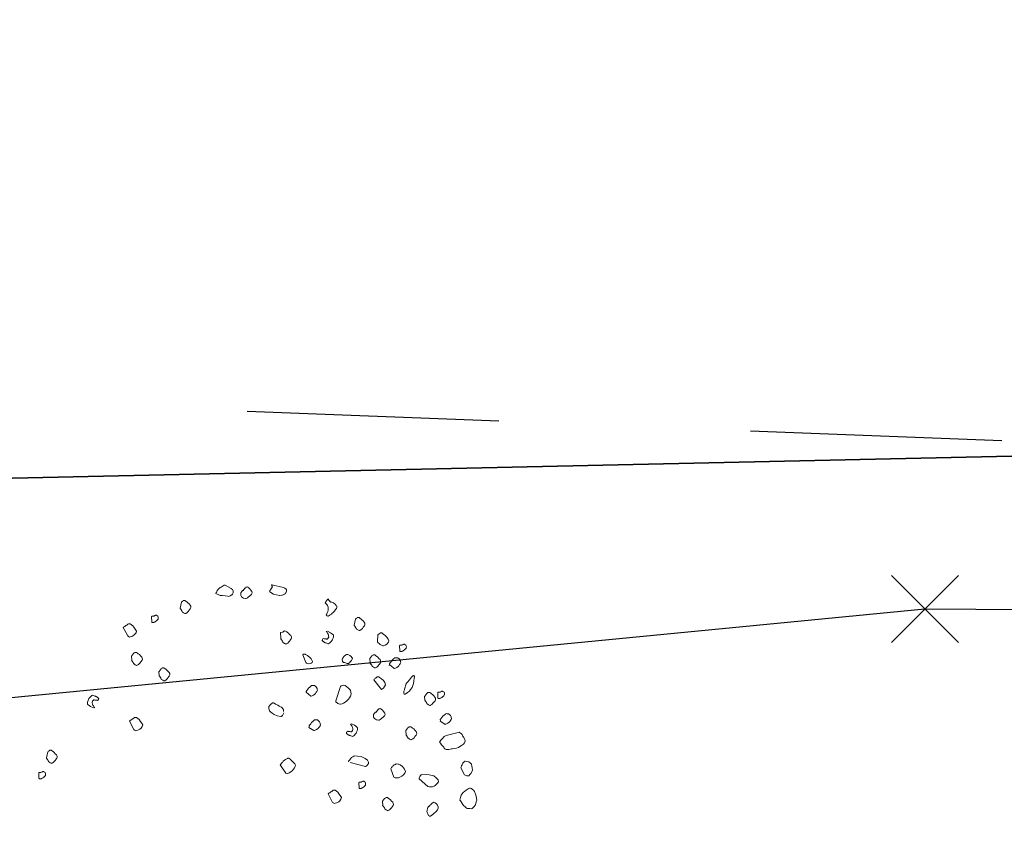
# Model space of a CAD drawing. Units: metres. Extents: x 4412045 to 4413861, y 5394585 to 5396438.
# Drawn here: x 4412331 to 4412334, y 5395167 to 5395169 of the extents above; entities that cross this region are included whole.
import ezdxf

# ---------------------------------------------------------------- set-up
doc = ezdxf.new("R2010")
doc.units = ezdxf.units.M
doc.header["$PDMODE"] = 3
doc.header["$PDSIZE"] = 0.1
doc.linetypes.add('Bestand Straße$0$13-112_LP_G_1_bearb$0$Buschgrenze', pattern=[3, 1.5, -1.5])
for name, color, linetype in [('0_Xref-Bestand Straße', 7, 'Continuous'), ('Bestand Straße$0$000 X-Ref Alt Bestand', 7, 'Continuous'), ('Bestand Straße$0$000 X-Ref DFK', 7, 'Continuous'), ('Bestand Straße$0$13-112-09_DFK_klein$0$Flurstuecke', 44, 'Continuous'), ('Bestand Straße$0$13-112_LP_G_1_bearb$0$LIN-BÖSCHUNG', 249, 'Continuous'), ('Bestand Straße$0$13-112_LP_G_1_bearb$0$LIN-VEG-GRUPPE', 104, 'Bestand Straße$0$13-112_LP_G_1_bearb$0$Buschgrenze'), ('Bestand Straße$0$13-112_LP_G_1_bearb$0$SYB-BEWUCHS', 104, 'Continuous'), ('Bestand Straße$0$13-112_LP_G_1_bearb$0$SYB-Punkt-Attribute', 249, 'Continuous')]:
    doc.layers.add(name, color=color, linetype=linetype)

# ---------------------------------------------------------------- blocks, each defined once
blk = doc.blocks.new('Bestand Straße$0$13-112_LP_G_1_bearb')
at = {"layer": 'Bestand Straße$0$13-112_LP_G_1_bearb$0$LIN-BÖSCHUNG', "ltscale": 0.5, "flags": 128}
blk.add_lwpolyline([(4412412.19, 5395167.95), (4412402.77, 5395168.53), (4412395.03, 5395168.79), (4412385.83, 5395168.56), (4412376.34, 5395168.03), (4412364.93, 5395167.3), (4412352.5, 5395167.89), (4412341.14, 5395167.62), (4412333.85, 5395167.69), (4412328.28, 5395167.15), (4412319.52, 5395167.94), (4412312.38, 5395168.46)], dxfattribs=at)
at = {"layer": 'Bestand Straße$0$13-112_LP_G_1_bearb$0$LIN-VEG-GRUPPE', "ltscale": 0.5, "flags": 128}
blk.add_lwpolyline([(4412398.46, 5395168.82), (4412394.5, 5395168.97), (4412385.42, 5395168.75), (4412377.07, 5395168.41), (4412364.53, 5395167.35), (4412353.26, 5395167.68), (4412341.31, 5395167.34), (4412334.86, 5395168.16), (4412327.43, 5395168.45), (4412321.71, 5395168.7), (4412312.58, 5395168.68), (4412301.38, 5395169.62), (4412294.02, 5395170.33), (4412280.99, 5395172.44), (4412273.47, 5395173.18)], dxfattribs=at)
at = {"layer": 'Bestand Straße$0$13-112_LP_G_1_bearb$0$SYB-BEWUCHS', "lineweight": 9}
for points in [[(4412331.7649, 5395167.761), (4412331.7833, 5395167.7506), (4412331.784, 5395167.7502), (4412331.7866, 5395167.7482), (4412331.7891, 5395167.7431), (4412331.7889, 5395167.7402), (4412331.7893, 5395167.7379), (4412331.7868, 5395167.7345), (4412331.7853, 5395167.7325), (4412331.7804, 5395167.7289), (4412331.7764, 5395167.7277), (4412331.7759, 5395167.7271), (4412331.7734, 5395167.7279), (4412331.7572, 5395167.7298), (4412331.7535, 5395167.7305), (4412331.7505, 5395167.7306), (4412331.7467, 5395167.7324), (4412331.7397, 5395167.7356), (4412331.7392, 5395167.735), (4412331.7372, 5395167.7365), (4412331.7386, 5395167.7396), (4412331.7401, 5395167.7416), (4412331.7414, 5395167.7447), (4412331.7429, 5395167.7467), (4412331.7454, 5395167.7501), (4412331.7481, 5395167.7522), (4412331.7502, 5395167.7537), (4412331.7507, 5395167.7544), (4412331.7536, 5395167.7554), (4412331.7626, 5395167.7607), (4412331.7638, 5395167.7609), (4412331.7649, 5395167.761)], [(4412331.8169, 5395167.7454), (4412331.8144, 5395167.7421), (4412331.8114, 5395167.7381), (4412331.8114, 5395167.734), (4412331.8114, 5395167.7298), (4412331.8142, 5395167.7266), (4412331.8195, 5395167.7226), (4412331.8257, 5395167.7211), (4412331.828, 5395167.7215), (4412331.8313, 5395167.7231), (4412331.8398, 5395167.7302), (4412331.8435, 5395167.7337), (4412331.844, 5395167.7343), (4412331.8458, 5395167.7382), (4412331.8447, 5395167.7421), (4412331.841, 5395167.747), (4412331.838, 5395167.7513), (4412331.8341, 5395167.7543), (4412331.8334, 5395167.7548), (4412331.8327, 5395167.7553), (4412331.8309, 5395167.7556), (4412331.8286, 5395167.7553), (4412331.8274, 5395167.7552), (4412331.8269, 5395167.7545), (4412331.8264, 5395167.7539), (4412331.8254, 5395167.7525), (4412331.8242, 5395167.7523), (4412331.8237, 5395167.7517), (4412331.8188, 5395167.7451), (4412331.8176, 5395167.7449), (4412331.8169, 5395167.7454)], [(4412331.6353, 5395167.7102), (4412331.6313, 5395167.6925), (4412331.6308, 5395167.6918), (4412331.6329, 5395167.6891), (4412331.6359, 5395167.6848), (4412331.6369, 5395167.682), (4412331.6376, 5395167.6815), (4412331.6382, 5395167.681), (4412331.6415, 5395167.6785), (4412331.6454, 5395167.6766), (4412331.646, 5395167.6762), (4412331.6465, 5395167.6768), (4412331.6477, 5395167.677), (4412331.6515, 5395167.6793), (4412331.6552, 5395167.6828), (4412331.6577, 5395167.6861), (4412331.6592, 5395167.6881), (4412331.6612, 5395167.6908), (4412331.6622, 5395167.6921), (4412331.663, 5395167.6945), (4412331.6625, 5395167.6981), (4412331.6609, 5395167.7014), (4412331.6574, 5395167.7051), (4412331.6539, 5395167.7087), (4412331.6506, 5395167.7112), (4412331.6486, 5395167.7127), (4412331.6453, 5395167.7152), (4412331.6423, 5395167.7154), (4412331.6411, 5395167.7152), (4412331.64, 5395167.7151), (4412331.639, 5395167.7137), (4412331.6368, 5395167.7122), (4412331.6358, 5395167.7109), (4412331.6353, 5395167.7102)], [(4412331.5459, 5395167.6674), (4412331.5464, 5395167.6512), (4412331.5471, 5395167.6507), (4412331.5478, 5395167.6502), (4412331.5496, 5395167.6498), (4412331.5507, 5395167.65), (4412331.5531, 5395167.6503), (4412331.5536, 5395167.651), (4412331.5564, 5395167.652), (4412331.558, 5395167.6528), (4412331.5607, 5395167.655), (4412331.5639, 5395167.6578), (4412331.5654, 5395167.6598), (4412331.566, 5395167.6634), (4412331.5657, 5395167.6657), (4412331.5647, 5395167.6686), (4412331.5614, 5395167.6711), (4412331.5608, 5395167.6716), (4412331.5577, 5395167.6718), (4412331.5573, 5395167.6711), (4412331.5561, 5395167.6709), (4412331.5544, 5395167.6701), (4412331.5539, 5395167.6695), (4412331.5523, 5395167.6686), (4412331.5469, 5395167.6688), (4412331.5464, 5395167.6681), (4412331.5459, 5395167.6674)], [(4412332.1539, 5395167.6598), (4412332.1498, 5395167.642), (4412332.1494, 5395167.6413), (4412332.1515, 5395167.6387), (4412332.1545, 5395167.6343), (4412332.1555, 5395167.6315), (4412332.1561, 5395167.631), (4412332.1568, 5395167.6305), (4412332.1601, 5395167.628), (4412332.1639, 5395167.6262), (4412332.1646, 5395167.6257), (4412332.1651, 5395167.6263), (4412332.1663, 5395167.6265), (4412332.1701, 5395167.6288), (4412332.1738, 5395167.6323), (4412332.1763, 5395167.6356), (4412332.1778, 5395167.6376), (4412332.1798, 5395167.6403), (4412332.1808, 5395167.6416), (4412332.1816, 5395167.6441), (4412332.1811, 5395167.6476), (4412332.1795, 5395167.6509), (4412332.176, 5395167.6546), (4412332.1725, 5395167.6582), (4412332.1692, 5395167.6607), (4412332.1672, 5395167.6622), (4412332.1639, 5395167.6648), (4412332.1609, 5395167.6649), (4412332.1597, 5395167.6647), (4412332.1585, 5395167.6646), (4412332.1575, 5395167.6632), (4412332.1554, 5395167.6618), (4412332.1544, 5395167.6605), (4412332.1539, 5395167.6598)], [(4412331.4617, 5395167.6354), (4412331.4748, 5395167.6099), (4412331.4768, 5395167.6084), (4412331.4806, 5395167.6066), (4412331.4822, 5395167.6074), (4412331.4869, 5395167.6081), (4412331.4929, 5395167.6119), (4412331.4961, 5395167.6147), (4412331.4996, 5395167.6193), (4412331.5012, 5395167.6243), (4412331.4974, 5395167.6303), (4412331.4931, 5395167.6357), (4412331.4901, 5395167.64), (4412331.4822, 5395167.646), (4412331.481, 5395167.6458), (4412331.4768, 5395167.6458), (4412331.4752, 5395167.645), (4412331.472, 5395167.6421), (4412331.4692, 5395167.6412), (4412331.466, 5395167.6384), (4412331.4638, 5395167.6369), (4412331.4622, 5395167.6361), (4412331.4617, 5395167.6354)], [(4412331.93, 5395167.6196), (4412331.9312, 5395167.6018), (4412331.9307, 5395167.6011), (4412331.9329, 5395167.5984), (4412331.9359, 5395167.5941), (4412331.9369, 5395167.5913), (4412331.9375, 5395167.5908), (4412331.9382, 5395167.5903), (4412331.9415, 5395167.5878), (4412331.9453, 5395167.5859), (4412331.946, 5395167.5854), (4412331.9465, 5395167.5861), (4412331.9476, 5395167.5863), (4412331.9515, 5395167.5886), (4412331.9551, 5395167.5921), (4412331.9576, 5395167.5954), (4412331.9591, 5395167.5974), (4412331.9611, 5395167.6), (4412331.9621, 5395167.6014), (4412331.963, 5395167.6039), (4412331.9625, 5395167.6073), (4412331.9608, 5395167.6107), (4412331.9573, 5395167.6143), (4412331.9539, 5395167.618), (4412331.9505, 5395167.6205), (4412331.9485, 5395167.622), (4412331.9452, 5395167.6245), (4412331.9423, 5395167.6246), (4412331.9411, 5395167.6245), (4412331.9399, 5395167.6243), (4412331.9389, 5395167.623), (4412331.9368, 5395167.6215), (4412331.9305, 5395167.6202), (4412331.93, 5395167.6196)], [(4412331.4859, 5395167.5492), (4412331.4869, 5395167.5381), (4412331.4864, 5395167.5374), (4412331.4885, 5395167.5347), (4412331.4915, 5395167.5304), (4412331.4925, 5395167.5276), (4412331.4931, 5395167.5271), (4412331.4938, 5395167.5266), (4412331.4971, 5395167.5241), (4412331.5009, 5395167.5223), (4412331.5016, 5395167.5217), (4412331.5021, 5395167.5224), (4412331.5033, 5395167.5226), (4412331.5071, 5395167.5249), (4412331.5108, 5395167.5284), (4412331.5133, 5395167.5317), (4412331.5148, 5395167.5337), (4412331.5168, 5395167.5364), (4412331.5178, 5395167.5377), (4412331.5186, 5395167.5402), (4412331.5181, 5395167.5436), (4412331.5165, 5395167.547), (4412331.513, 5395167.5506), (4412331.5095, 5395167.5543), (4412331.5062, 5395167.5568), (4412331.5042, 5395167.5583), (4412331.5009, 5395167.5608), (4412331.4979, 5395167.561), (4412331.4967, 5395167.5608), (4412331.4956, 5395167.5606), (4412331.4945, 5395167.5593), (4412331.4924, 5395167.5578), (4412331.4864, 5395167.5499), (4412331.4859, 5395167.5492)], [(4412332.2848, 5395167.581), (4412332.2853, 5395167.5648), (4412332.286, 5395167.5642), (4412332.2866, 5395167.5637), (4412332.2884, 5395167.5634), (4412332.2896, 5395167.5636), (4412332.2919, 5395167.5639), (4412332.2925, 5395167.5645), (4412332.2953, 5395167.5655), (4412332.2969, 5395167.5664), (4412332.2996, 5395167.5685), (4412332.3028, 5395167.5714), (4412332.3043, 5395167.5733), (4412332.3049, 5395167.577), (4412332.3046, 5395167.5793), (4412332.3036, 5395167.5821), (4412332.3003, 5395167.5847), (4412332.2996, 5395167.5851), (4412332.2966, 5395167.5853), (4412332.2961, 5395167.5847), (4412332.295, 5395167.5845), (4412332.2933, 5395167.5837), (4412332.2928, 5395167.583), (4412332.2912, 5395167.5821), (4412332.2858, 5395167.5823), (4412332.2853, 5395167.5817), (4412332.2848, 5395167.581)], [(4412331.9968, 5395167.5534), (4412332.0054, 5395167.5303), (4412332.0073, 5395167.5288), (4412332.0105, 5395167.5275), (4412332.0123, 5395167.5271), (4412332.0181, 5395167.5279), (4412332.021, 5395167.5289), (4412332.0248, 5395167.5312), (4412332.0256, 5395167.5337), (4412332.0233, 5395167.5376), (4412332.021, 5395167.5414), (4412332.0167, 5395167.5467), (4412332.0127, 5395167.5497), (4412332.0101, 5395167.5517), (4412332.0043, 5395167.555), (4412332.0036, 5395167.5556), (4412331.9983, 5395167.5554), (4412331.9978, 5395167.5547), (4412331.9973, 5395167.5541), (4412331.9968, 5395167.5534)], [(4412332.121, 5395167.5305), (4412332.1285, 5395167.528), (4412332.1292, 5395167.5275), (4412332.131, 5395167.5272), (4412332.1353, 5395167.5302), (4412332.138, 5395167.5323), (4412332.1415, 5395167.537), (4412332.144, 5395167.5403), (4412332.1446, 5395167.544), (4412332.1427, 5395167.5455), (4412332.141, 5395167.5488), (4412332.137, 5395167.5518), (4412332.1307, 5395167.5545), (4412332.1266, 5395167.5545), (4412332.1239, 5395167.5523), (4412332.1201, 5395167.55), (4412332.1171, 5395167.546), (4412332.1156, 5395167.544), (4412332.1146, 5395167.5427), (4412332.1137, 5395167.5402), (4412332.1139, 5395167.539), (4412332.1149, 5395167.5362), (4412332.1152, 5395167.5339), (4412332.1167, 5395167.5317), (4412332.118, 5395167.5307), (4412332.121, 5395167.5305)], [(4412332.196, 5395167.5417), (4412332.197, 5395167.5305), (4412332.1965, 5395167.5299), (4412332.1986, 5395167.5272), (4412332.2016, 5395167.5229), (4412332.2026, 5395167.5201), (4412332.2032, 5395167.5195), (4412332.2039, 5395167.5191), (4412332.2072, 5395167.5166), (4412332.2111, 5395167.5147), (4412332.2117, 5395167.5142), (4412332.2122, 5395167.5149), (4412332.2134, 5395167.515), (4412332.2172, 5395167.5173), (4412332.2209, 5395167.5209), (4412332.2234, 5395167.5242), (4412332.2249, 5395167.5261), (4412332.2269, 5395167.5288), (4412332.2279, 5395167.5301), (4412332.2287, 5395167.5326), (4412332.2282, 5395167.5361), (4412332.2266, 5395167.5394), (4412332.2231, 5395167.5431), (4412332.2196, 5395167.5468), (4412332.2163, 5395167.5493), (4412332.2143, 5395167.5508), (4412332.211, 5395167.5533), (4412332.208, 5395167.5535), (4412332.2068, 5395167.5533), (4412332.2056, 5395167.5531), (4412332.2047, 5395167.5518), (4412332.2025, 5395167.5503), (4412332.1965, 5395167.5424), (4412332.196, 5395167.5417)], [(4412331.5677, 5395167.5031), (4412331.5687, 5395167.492), (4412331.5682, 5395167.4914), (4412331.5703, 5395167.4887), (4412331.5733, 5395167.4843), (4412331.5743, 5395167.4815), (4412331.575, 5395167.481), (4412331.5757, 5395167.4805), (4412331.579, 5395167.4781), (4412331.5828, 5395167.4762), (4412331.5834, 5395167.4757), (4412331.584, 5395167.4764), (4412331.5851, 5395167.4765), (4412331.5889, 5395167.4789), (4412331.5926, 5395167.4823), (4412331.5951, 5395167.4857), (4412331.5966, 5395167.4877), (4412331.5986, 5395167.4903), (4412331.5996, 5395167.4916), (4412331.6004, 5395167.4941), (4412331.5999, 5395167.4976), (4412331.5983, 5395167.501), (4412331.5948, 5395167.5046), (4412331.5913, 5395167.5083), (4412331.588, 5395167.5107), (4412331.586, 5395167.5123), (4412331.5827, 5395167.5148), (4412331.5797, 5395167.5149), (4412331.5785, 5395167.5148), (4412331.5774, 5395167.5146), (4412331.5764, 5395167.5133), (4412331.5742, 5395167.5118), (4412331.5682, 5395167.5038), (4412331.5677, 5395167.5031)], [(4412332.2078, 5395167.4787), (4412332.2308, 5395167.4499), (4412332.234, 5395167.4527), (4412332.2367, 5395167.4548), (4412332.2402, 5395167.4595), (4412332.2425, 5395167.464), (4412332.2404, 5395167.4708), (4412332.2371, 5395167.4775), (4412332.2311, 5395167.482), (4412332.2251, 5395167.4865), (4412332.2231, 5395167.4879), (4412332.2213, 5395167.4883), (4412332.2178, 5395167.4878), (4412332.2156, 5395167.4863), (4412332.2147, 5395167.485), (4412332.2135, 5395167.4848), (4412332.2125, 5395167.4835), (4412332.2103, 5395167.482), (4412332.2088, 5395167.48), (4412332.2083, 5395167.4793), (4412332.2078, 5395167.4787)], [(4412332.3043, 5395167.4673), (4412332.2995, 5395167.4512), (4412332.2992, 5395167.4494), (4412332.2973, 5395167.4456), (4412332.2972, 5395167.4426), (4412332.297, 5395167.4396), (4412332.298, 5395167.4368), (4412332.2986, 5395167.4362), (4412332.301, 5395167.4366), (4412332.3079, 5395167.4417), (4412332.3139, 5395167.4455), (4412332.3174, 5395167.4502), (4412332.3219, 5395167.4561), (4412332.3241, 5395167.4618), (4412332.3261, 5395167.4686), (4412332.3276, 5395167.4747), (4412332.3276, 5395167.4789), (4412332.3285, 5395167.4814), (4412332.3287, 5395167.4844), (4412332.3295, 5395167.4869), (4412332.3292, 5395167.4892), (4412332.327, 5395167.4919), (4412332.3263, 5395167.4924), (4412332.3242, 5395167.4909), (4412332.3205, 5395167.4874), (4412332.317, 5395167.4827), (4412332.3145, 5395167.4794), (4412332.3125, 5395167.4768), (4412332.3115, 5395167.4755), (4412332.311, 5395167.4748), (4412332.3095, 5395167.4728), (4412332.3083, 5395167.4726), (4412332.3048, 5395167.468), (4412332.3043, 5395167.4673)], [(4412332.0065, 5395167.4421), (4412332.0199, 5395167.4309), (4412332.0206, 5395167.4304), (4412332.0218, 5395167.4305), (4412332.0246, 5395167.4315), (4412332.0284, 5395167.4338), (4412332.0327, 5395167.4368), (4412332.0342, 5395167.4388), (4412332.0352, 5395167.4401), (4412332.0367, 5395167.4421), (4412332.0387, 5395167.4448), (4412332.0401, 5395167.4479), (4412332.0391, 5395167.4508), (4412332.0388, 5395167.4531), (4412332.0371, 5395167.4564), (4412332.035, 5395167.4591), (4412332.0309, 5395167.4621), (4412332.0268, 5395167.4621), (4412332.025, 5395167.4624), (4412332.0227, 5395167.4621), (4412332.0173, 5395167.4578), (4412332.0136, 5395167.4543), (4412332.0112, 5395167.451), (4412332.0101, 5395167.4497), (4412332.0087, 5395167.4477), (4412332.0062, 5395167.4444), (4412332.0065, 5395167.4421), (4412332.0065, 5395167.4421)], [(4412332.1086, 5395167.4588), (4412332.0948, 5395167.4171), (4412332.0953, 5395167.4136), (4412332.0973, 5395167.4121), (4412332.0993, 5395167.4106), (4412332.1013, 5395167.4091), (4412332.1064, 5395167.4062), (4412332.1088, 5395167.4066), (4412332.1134, 5395167.4072), (4412332.1173, 5395167.4095), (4412332.1254, 5395167.4148), (4412332.1323, 5395167.4212), (4412332.1358, 5395167.4258), (4412332.1386, 5395167.431), (4412332.1401, 5395167.4371), (4412332.1399, 5395167.4424), (4412332.1386, 5395167.4476), (4412332.1365, 5395167.4502), (4412332.1323, 5395167.4544), (4412332.1277, 5395167.4579), (4412332.1224, 5395167.4619), (4412332.1174, 5395167.4636), (4412332.1152, 5395167.4621), (4412332.1112, 5395167.4609), (4412332.1086, 5395167.4588)], [(4412332.3983, 5395167.4409), (4412332.3988, 5395167.4247), (4412332.3994, 5395167.4241), (4412332.4001, 5395167.4237), (4412332.4019, 5395167.4233), (4412332.4031, 5395167.4235), (4412332.4054, 5395167.4238), (4412332.4059, 5395167.4245), (4412332.4087, 5395167.4255), (4412332.4104, 5395167.4263), (4412332.4131, 5395167.4284), (4412332.4162, 5395167.4313), (4412332.4177, 5395167.4333), (4412332.4184, 5395167.4369), (4412332.4181, 5395167.4392), (4412332.4171, 5395167.4421), (4412332.4138, 5395167.4446), (4412332.4131, 5395167.445), (4412332.4101, 5395167.4452), (4412332.4096, 5395167.4446), (4412332.4085, 5395167.4444), (4412332.4068, 5395167.4436), (4412332.4063, 5395167.4429), (4412332.4046, 5395167.4421), (4412332.3993, 5395167.4422), (4412332.3988, 5395167.4416), (4412332.3983, 5395167.4409)], [(4412332.3594, 5395167.43), (4412332.3604, 5395167.4188), (4412332.3599, 5395167.4182), (4412332.3621, 5395167.4155), (4412332.3651, 5395167.4112), (4412332.3661, 5395167.4084), (4412332.3667, 5395167.4078), (4412332.3674, 5395167.4074), (4412332.3707, 5395167.4049), (4412332.3745, 5395167.403), (4412332.3752, 5395167.4025), (4412332.3757, 5395167.4032), (4412332.3768, 5395167.4033), (4412332.3807, 5395167.4057), (4412332.3843, 5395167.4092), (4412332.3868, 5395167.4125), (4412332.3883, 5395167.4145), (4412332.3903, 5395167.4171), (4412332.3913, 5395167.4184), (4412332.3922, 5395167.4209), (4412332.3917, 5395167.4244), (4412332.39, 5395167.4278), (4412332.3865, 5395167.4314), (4412332.3831, 5395167.4351), (4412332.3798, 5395167.4376), (4412332.3777, 5395167.4391), (4412332.3744, 5395167.4416), (4412332.3714, 5395167.4418), (4412332.3703, 5395167.4416), (4412332.3691, 5395167.4414), (4412332.3681, 5395167.4401), (4412332.366, 5395167.4386), (4412332.3599, 5395167.4306), (4412332.3594, 5395167.43)], [(4412332.2129, 5395167.3833), (4412332.2104, 5395167.38), (4412332.2074, 5395167.376), (4412332.2074, 5395167.3718), (4412332.2074, 5395167.3677), (4412332.2102, 5395167.3645), (4412332.2156, 5395167.3605), (4412332.2217, 5395167.359), (4412332.224, 5395167.3593), (4412332.2273, 5395167.361), (4412332.2358, 5395167.3681), (4412332.2395, 5395167.3715), (4412332.24, 5395167.3722), (4412332.2418, 5395167.3761), (4412332.2407, 5395167.38), (4412332.237, 5395167.3848), (4412332.234, 5395167.3892), (4412332.2301, 5395167.3922), (4412332.2294, 5395167.3927), (4412332.2287, 5395167.3932), (4412332.2269, 5395167.3935), (4412332.2246, 5395167.3932), (4412332.2234, 5395167.3931), (4412332.2229, 5395167.3924), (4412332.2224, 5395167.3917), (4412332.2214, 5395167.3904), (4412332.2203, 5395167.3902), (4412332.2198, 5395167.3895), (4412332.2148, 5395167.3829), (4412332.2136, 5395167.3827), (4412332.2129, 5395167.3833)], [(4412331.4802, 5395167.3562), (4412331.4933, 5395167.3308), (4412331.4953, 5395167.3293), (4412331.4991, 5395167.3274), (4412331.5008, 5395167.3283), (4412331.5054, 5395167.3289), (4412331.5114, 5395167.3327), (4412331.5145, 5395167.3355), (4412331.518, 5395167.3402), (4412331.5197, 5395167.3452), (4412331.5159, 5395167.3511), (4412331.5116, 5395167.3565), (4412331.5086, 5395167.3608), (4412331.5007, 5395167.3668), (4412331.4995, 5395167.3666), (4412331.4953, 5395167.3667), (4412331.4937, 5395167.3658), (4412331.4905, 5395167.363), (4412331.4877, 5395167.362), (4412331.4845, 5395167.3592), (4412331.4824, 5395167.3577), (4412331.4807, 5395167.3569), (4412331.4802, 5395167.3562)], [(4412332.0147, 5395167.337), (4412332.029, 5395167.3283), (4412332.0297, 5395167.3278), (4412332.0308, 5395167.328), (4412332.0337, 5395167.329), (4412332.0375, 5395167.3313), (4412332.0418, 5395167.3343), (4412332.0433, 5395167.3363), (4412332.0443, 5395167.3376), (4412332.0458, 5395167.3396), (4412332.0478, 5395167.3422), (4412332.0492, 5395167.3454), (4412332.0482, 5395167.3482), (4412332.0478, 5395167.3506), (4412332.0462, 5395167.3539), (4412332.044, 5395167.3565), (4412332.04, 5395167.3596), (4412332.0359, 5395167.3596), (4412332.0341, 5395167.3599), (4412332.0317, 5395167.3596), (4412332.0264, 5395167.3553), (4412332.0227, 5395167.3518), (4412332.0202, 5395167.3485), (4412332.0193, 5395167.3471), (4412332.0177, 5395167.3452), (4412332.0152, 5395167.3418), (4412332.0156, 5395167.3395), (4412332.0147, 5395167.337)], [(4412332.4055, 5395167.3558), (4412332.4198, 5395167.3471), (4412332.4204, 5395167.3466), (4412332.4216, 5395167.3468), (4412332.4244, 5395167.3477), (4412332.4282, 5395167.3501), (4412332.4326, 5395167.3531), (4412332.4341, 5395167.3551), (4412332.4351, 5395167.3564), (4412332.4366, 5395167.3584), (4412332.4386, 5395167.361), (4412332.4399, 5395167.3642), (4412332.4389, 5395167.367), (4412332.4386, 5395167.3693), (4412332.4369, 5395167.3726), (4412332.4348, 5395167.3753), (4412332.4308, 5395167.3783), (4412332.4266, 5395167.3783), (4412332.4248, 5395167.3787), (4412332.4225, 5395167.3783), (4412332.4172, 5395167.374), (4412332.4135, 5395167.3705), (4412332.411, 5395167.3672), (4412332.41, 5395167.3659), (4412332.4085, 5395167.3639), (4412332.406, 5395167.3606), (4412332.4063, 5395167.3582), (4412332.4055, 5395167.3558)], [(4412332.3032, 5395167.3277), (4412332.3042, 5395167.3166), (4412332.3037, 5395167.3159), (4412332.3058, 5395167.3133), (4412332.3088, 5395167.3089), (4412332.3098, 5395167.3061), (4412332.3105, 5395167.3056), (4412332.3112, 5395167.3051), (4412332.3145, 5395167.3026), (4412332.3183, 5395167.3008), (4412332.319, 5395167.3003), (4412332.3194, 5395167.301), (4412332.3206, 5395167.3011), (4412332.3244, 5395167.3034), (4412332.3281, 5395167.3069), (4412332.3306, 5395167.3102), (4412332.3321, 5395167.3122), (4412332.3341, 5395167.3148), (4412332.3351, 5395167.3162), (4412332.3359, 5395167.3187), (4412332.3354, 5395167.3222), (4412332.3338, 5395167.3255), (4412332.3303, 5395167.3292), (4412332.3268, 5395167.3328), (4412332.3235, 5395167.3353), (4412332.3215, 5395167.3368), (4412332.3182, 5395167.3393), (4412332.3152, 5395167.3395), (4412332.314, 5395167.3393), (4412332.3129, 5395167.3392), (4412332.3119, 5395167.3378), (4412332.3097, 5395167.3363), (4412332.3037, 5395167.3284), (4412332.3032, 5395167.3277)], [(4412331.237, 5395167.2644), (4412331.233, 5395167.2466), (4412331.2325, 5395167.246), (4412331.2346, 5395167.2433), (4412331.2376, 5395167.239), (4412331.2386, 5395167.2362), (4412331.2392, 5395167.2356), (4412331.2399, 5395167.2352), (4412331.2432, 5395167.2327), (4412331.247, 5395167.2308), (4412331.2477, 5395167.2303), (4412331.2482, 5395167.231), (4412331.2494, 5395167.2311), (4412331.2532, 5395167.2334), (4412331.2569, 5395167.237), (4412331.2594, 5395167.2403), (4412331.2609, 5395167.2422), (4412331.2628, 5395167.2449), (4412331.2639, 5395167.2462), (4412331.2647, 5395167.2487), (4412331.2642, 5395167.2522), (4412331.2626, 5395167.2555), (4412331.2591, 5395167.2592), (4412331.2556, 5395167.2629), (4412331.2523, 5395167.2654), (4412331.2503, 5395167.2669), (4412331.247, 5395167.2694), (4412331.244, 5395167.2695), (4412331.2428, 5395167.2694), (4412331.2416, 5395167.2692), (4412331.2406, 5395167.2679), (4412331.2385, 5395167.2664), (4412331.2375, 5395167.2651), (4412331.237, 5395167.2644)], [(4412331.9289, 5395167.2258), (4412331.9455, 5395167.2009), (4412331.9498, 5395167.1997), (4412331.956, 5395167.2023), (4412331.9609, 5395167.2048), (4412331.9656, 5395167.2096), (4412331.9716, 5395167.2176), (4412331.9741, 5395167.2209), (4412331.9748, 5395167.2246), (4412331.973, 5395167.2291), (4412331.966, 5395167.2364), (4412331.9599, 5395167.242), (4412331.9552, 5395167.2455), (4412331.9522, 5395167.2457), (4412331.9505, 5395167.2449), (4412331.9451, 5395167.2418), (4412331.9424, 5395167.2396), (4412331.9381, 5395167.2366), (4412331.9356, 5395167.2333), (4412331.9351, 5395167.2326), (4412331.9294, 5395167.2265), (4412331.9289, 5395167.2258)], [(4412332.4672, 5395167.2167), (4412332.4778, 5395167.1962), (4412332.4847, 5395167.193), (4412332.4912, 5395167.1934), (4412332.4922, 5395167.1947), (4412332.4932, 5395167.196), (4412332.4967, 5395167.2007), (4412332.5006, 5395167.2071), (4412332.5017, 5395167.2115), (4412332.5009, 5395167.2173), (4412332.4996, 5395167.2224), (4412332.4994, 5395167.2278), (4412332.496, 5395167.2314), (4412332.4913, 5395167.2349), (4412332.4852, 5395167.2364), (4412332.4797, 5395167.2374), (4412332.4785, 5395167.2373), (4412332.477, 5395167.2353), (4412332.475, 5395167.2326), (4412332.4735, 5395167.2306), (4412332.472, 5395167.2286), (4412332.4712, 5395167.2262), (4412332.4697, 5395167.2242), (4412332.4688, 5395167.2217), (4412332.4685, 5395167.2198), (4412332.4675, 5395167.2185), (4412332.4682, 5395167.218), (4412332.4677, 5395167.2174), (4412332.4672, 5395167.2167)], [(4412332.2586, 5395167.2146), (4412332.2675, 5395167.1892), (4412332.2713, 5395167.1874), (4412332.2743, 5395167.1872), (4412332.2767, 5395167.1875), (4412332.282, 5395167.1877), (4412332.2919, 5395167.1926), (4412332.2968, 5395167.1963), (4412332.3008, 5395167.2016), (4412332.3024, 5395167.2066), (4412332.2998, 5395167.2127), (4412332.2933, 5395167.2207), (4412332.2867, 5395167.2257), (4412332.2822, 5395167.2281), (4412332.2804, 5395167.2284), (4412332.2744, 5395167.2287), (4412332.2722, 5395167.2273), (4412332.2694, 5395167.2263), (4412332.2689, 5395167.2256), (4412332.2658, 5395167.2228), (4412332.2641, 5395167.2219), (4412332.2631, 5395167.2206), (4412332.2611, 5395167.2179), (4412332.2596, 5395167.216), (4412332.2586, 5395167.2146)], [(4412331.2099, 5395167.202), (4412331.2104, 5395167.1857), (4412331.2111, 5395167.1852), (4412331.2117, 5395167.1847), (4412331.2135, 5395167.1844), (4412331.2147, 5395167.1845), (4412331.2171, 5395167.1848), (4412331.2176, 5395167.1855), (4412331.2204, 5395167.1865), (4412331.2221, 5395167.1873), (4412331.2247, 5395167.1895), (4412331.2279, 5395167.1923), (4412331.2294, 5395167.1943), (4412331.2301, 5395167.1979), (4412331.2297, 5395167.2003), (4412331.2287, 5395167.2031), (4412331.2254, 5395167.2056), (4412331.2247, 5395167.2061), (4412331.2218, 5395167.2062), (4412331.2213, 5395167.2056), (4412331.2201, 5395167.2055), (4412331.2184, 5395167.2046), (4412331.2179, 5395167.2039), (4412331.2163, 5395167.2031), (4412331.2109, 5395167.2033), (4412331.2104, 5395167.2027), (4412331.2099, 5395167.202)], [(4412332.3429, 5395167.1844), (4412332.3693, 5395167.1614), (4412332.3736, 5395167.1602), (4412332.3831, 5395167.1604), (4412332.3876, 5395167.1622), (4412332.3908, 5395167.165), (4412332.3966, 5395167.17), (4412332.4011, 5395167.1759), (4412332.3998, 5395167.1811), (4412332.3942, 5395167.1874), (4412332.3868, 5395167.1929), (4412332.3727, 5395167.1963), (4412332.3643, 5395167.1975), (4412332.3501, 5395167.1967), (4412332.3495, 5395167.1972), (4412332.348, 5395167.1952), (4412332.3469, 5395167.1939), (4412332.345, 5395167.1912), (4412332.3431, 5395167.1874), (4412332.3433, 5395167.1862), (4412332.3429, 5395167.1844)], [(4412332.0721, 5395167.1398), (4412332.0852, 5395167.1143), (4412332.0872, 5395167.1128), (4412332.091, 5395167.111), (4412332.0927, 5395167.1118), (4412332.0973, 5395167.1125), (4412332.1034, 5395167.1163), (4412332.1065, 5395167.1191), (4412332.11, 5395167.1237), (4412332.1117, 5395167.1287), (4412332.1079, 5395167.1347), (4412332.1035, 5395167.14), (4412332.1006, 5395167.1444), (4412332.0926, 5395167.1504), (4412332.0914, 5395167.1502), (4412332.0873, 5395167.1502), (4412332.0856, 5395167.1494), (4412332.0825, 5395167.1465), (4412332.0796, 5395167.1456), (4412332.0765, 5395167.1428), (4412332.0743, 5395167.1413), (4412332.0726, 5395167.1404), (4412332.0721, 5395167.1398)], [(4412332.1636, 5395167.1731), (4412332.1641, 5395167.1569), (4412332.1647, 5395167.1563), (4412332.1654, 5395167.1559), (4412332.1672, 5395167.1555), (4412332.1684, 5395167.1557), (4412332.1707, 5395167.156), (4412332.1712, 5395167.1566), (4412332.1741, 5395167.1576), (4412332.1757, 5395167.1585), (4412332.1784, 5395167.1606), (4412332.1815, 5395167.1635), (4412332.183, 5395167.1654), (4412332.1837, 5395167.1691), (4412332.1834, 5395167.1714), (4412332.1824, 5395167.1742), (4412332.1791, 5395167.1768), (4412332.1784, 5395167.1773), (4412332.1754, 5395167.1774), (4412332.1749, 5395167.1768), (4412332.1738, 5395167.1766), (4412332.1721, 5395167.1758), (4412332.1716, 5395167.1751), (4412332.1699, 5395167.1743), (4412332.1646, 5395167.1745), (4412332.1641, 5395167.1738), (4412332.1636, 5395167.1731)], [(4412332.4661, 5395167.1186), (4412332.4729, 5395167.1083), (4412332.4752, 5395167.1045), (4412332.4799, 5395167.101), (4412332.4825, 5395167.099), (4412332.4845, 5395167.0975), (4412332.4865, 5395167.096), (4412332.4937, 5395167.0958), (4412332.4985, 5395167.0953), (4412332.5013, 5395167.0963), (4412332.5028, 5395167.0983), (4412332.506, 5395167.1011), (4412332.5105, 5395167.1071), (4412332.5128, 5395167.1157), (4412332.5145, 5395167.1207), (4412332.5138, 5395167.1254), (4412332.5134, 5395167.133), (4412332.5107, 5395167.1391), (4412332.5079, 5395167.1465), (4412332.5049, 5395167.1508), (4412332.5023, 5395167.1528), (4412332.499, 5395167.1553), (4412332.4965, 5395167.1561), (4412332.4935, 5395167.1563), (4412332.489, 5395167.1545), (4412332.483, 5395167.1507), (4412332.4781, 5395167.147), (4412332.4755, 5395167.1449), (4412332.4735, 5395167.1422), (4412332.4685, 5395167.1356), (4412332.4665, 5395167.1288), (4412332.4646, 5395167.1208), (4412332.4653, 5395167.1203), (4412332.4655, 5395167.1192), (4412332.4661, 5395167.1186)], [(4412332.2338, 5395167.1168), (4412332.2348, 5395167.1057), (4412332.2342, 5395167.105), (4412332.2364, 5395167.1023), (4412332.2394, 5395167.098), (4412332.2404, 5395167.0952), (4412332.2411, 5395167.0947), (4412332.2417, 5395167.0942), (4412332.245, 5395167.0917), (4412332.2489, 5395167.0899), (4412332.2495, 5395167.0894), (4412332.25, 5395167.09), (4412332.2512, 5395167.0902), (4412332.255, 5395167.0925), (4412332.2587, 5395167.096), (4412332.2612, 5395167.0993), (4412332.2627, 5395167.1013), (4412332.2647, 5395167.104), (4412332.2657, 5395167.1053), (4412332.2665, 5395167.1077), (4412332.266, 5395167.1113), (4412332.2644, 5395167.1146), (4412332.2609, 5395167.1183), (4412332.2574, 5395167.1219), (4412332.2541, 5395167.1244), (4412332.2521, 5395167.1259), (4412332.2488, 5395167.1284), (4412332.2458, 5395167.1286), (4412332.2446, 5395167.1284), (4412332.2434, 5395167.1283), (4412332.2425, 5395167.1269), (4412332.2403, 5395167.1254), (4412332.2343, 5395167.1175), (4412332.2338, 5395167.1168)], [(4412332.3655, 5395167.0873), (4412332.3713, 5395167.0756), (4412332.3746, 5395167.0731), (4412332.3753, 5395167.0726), (4412332.3769, 5395167.0735), (4412332.3813, 5395167.0764), (4412332.3866, 5395167.0807), (4412332.3934, 5395167.0871), (4412332.3974, 5395167.0924), (4412332.3998, 5395167.0969), (4412332.3998, 5395167.101), (4412332.3973, 5395167.106), (4412332.3943, 5395167.1103), (4412332.391, 5395167.1128), (4412332.389, 5395167.1143), (4412332.386, 5395167.1145), (4412332.3838, 5395167.113), (4412332.3817, 5395167.1115), (4412332.379, 5395167.1094), (4412332.3775, 5395167.1074), (4412332.3759, 5395167.1065), (4412332.3744, 5395167.1046), (4412332.3734, 5395167.1032), (4412332.3724, 5395167.1019), (4412332.3712, 5395167.1017), (4412332.3692, 5395167.0991), (4412332.3677, 5395167.0971), (4412332.3665, 5395167.0886), (4412332.3655, 5395167.0873)]]:
    blk.add_lwpolyline(points, close=True, dxfattribs=at)
for points in [[(4412331.9037, 5395167.7621), (4412331.9389, 5395167.7541), (4412331.9427, 5395167.7523), (4412331.944, 5395167.7513), (4412331.946, 5395167.7498), (4412331.9482, 5395167.7472), (4412331.9481, 5395167.743), (4412331.9473, 5395167.7405), (4412331.9458, 5395167.7385), (4412331.9443, 5395167.7365), (4412331.9428, 5395167.7345), (4412331.9395, 5395167.7329), (4412331.9355, 5395167.7317), (4412331.9343, 5395167.7315), (4412331.9285, 5395167.7307), (4412331.9268, 5395167.7299), (4412331.9182, 5395167.7322), (4412331.9091, 5395167.7339), (4412331.9013, 5395167.7388), (4412331.898, 5395167.7413), (4412331.8971, 5395167.7429), (4412331.9001, 5395167.7469), (4412331.9029, 5395167.7521), (4412331.9055, 5395167.7554), (4412331.906, 5395167.756), (4412331.9027, 5395167.7608), (4412331.9032, 5395167.7615), (4412331.9037, 5395167.7621), (4412331.9042, 5395167.7628)], [(4412332.0795, 5395167.7116), (4412332.0802, 5395167.7111), (4412332.0785, 5395167.7103), (4412332.0712, 5395167.7199), (4412332.0707, 5395167.7193), (4412332.0692, 5395167.7173), (4412332.0678, 5395167.7153), (4412332.0667, 5395167.714), (4412332.0642, 5395167.7106), (4412332.0627, 5395167.7087), (4412332.0634, 5395167.7082), (4412332.0649, 5395167.706), (4412332.0669, 5395167.7045), (4412332.0682, 5395167.7035), (4412332.0699, 5395167.7001), (4412332.0717, 5395167.6956), (4412332.0725, 5395167.6898), (4412332.0718, 5395167.6862), (4412332.0711, 5395167.6826), (4412332.0693, 5395167.6787), (4412332.068, 5395167.6756), (4412332.067, 5395167.6742), (4412332.066, 5395167.6729), (4412332.0667, 5395167.6724), (4412332.0662, 5395167.6718), (4412332.0695, 5395167.6693), (4412332.0708, 5395167.6683), (4412332.072, 5395167.6684), (4412332.078, 5395167.6722), (4412332.0818, 5395167.6746), (4412332.0838, 5395167.6772), (4412332.0859, 5395167.6787), (4412332.0896, 5395167.6822), (4412332.0906, 5395167.6835), (4412332.0941, 5395167.6882), (4412332.0966, 5395167.6915), (4412332.0975, 5395167.6939), (4412332.0974, 5395167.6981), (4412332.0965, 5395167.7009), (4412332.0951, 5395167.7019), (4412332.093, 5395167.7046), (4412332.0903, 5395167.7066), (4412332.0883, 5395167.7081), (4412332.0877, 5395167.7086), (4412332.0863, 5395167.7096), (4412332.0827, 5395167.7103), (4412332.082, 5395167.7108), (4412332.0815, 5395167.7101), (4412332.0802, 5395167.7111)], [(4412332.0699, 5395167.6242), (4412332.0788, 5395167.6195), (4412332.0822, 5395167.6171), (4412332.0855, 5395167.6146), (4412332.0875, 5395167.613), (4412332.0878, 5395167.6107), (4412332.0878, 5395167.6065), (4412332.0855, 5395167.6021), (4412332.0848, 5395167.5984), (4412332.0833, 5395167.5964), (4412332.0818, 5395167.5944), (4412332.0771, 5395167.5896), (4412332.0744, 5395167.5875), (4412332.0728, 5395167.5866), (4412332.071, 5395167.587), (4412332.0678, 5395167.5883), (4412332.0653, 5395167.5892), (4412332.0635, 5395167.5895), (4412332.0628, 5395167.59), (4412332.0616, 5395167.5898), (4412332.061, 5395167.5904), (4412332.0603, 5395167.5908), (4412332.0597, 5395167.5913), (4412332.059, 5395167.5918), (4412332.0577, 5395167.5928), (4412332.057, 5395167.5933), (4412332.0564, 5395167.5939), (4412332.0557, 5395167.5943), (4412332.0544, 5395167.5953), (4412332.0542, 5395167.5965), (4412332.0547, 5395167.5972), (4412332.055, 5395167.599), (4412332.0555, 5395167.5997), (4412332.0565, 5395167.601), (4412332.0582, 5395167.6018), (4412332.06, 5395167.6015), (4412332.0607, 5395167.601), (4412332.0618, 5395167.6011), (4412332.0642, 5395167.6015), (4412332.066, 5395167.6011), (4412332.0673, 5395167.6001), (4412332.0692, 5395167.5998), (4412332.0696, 5395167.6005), (4412332.0701, 5395167.6011), (4412332.0711, 5395167.6025), (4412332.0717, 5395167.6031), (4412332.0722, 5395167.6038), (4412332.0736, 5395167.6058), (4412332.0732, 5395167.6093), (4412332.0727, 5395167.6128), (4412332.0717, 5395167.6156), (4412332.0702, 5395167.6177), (4412332.0687, 5395167.6199), (4412332.0679, 5395167.6216), (4412332.0672, 5395167.6221), (4412332.0665, 5395167.6226), (4412332.067, 5395167.6232), (4412332.0675, 5395167.6239)], [(4412332.2204, 5395167.6127), (4412332.2185, 5395167.5923), (4412332.2207, 5395167.5897), (4412332.224, 5395167.5871), (4412332.2273, 5395167.5846), (4412332.2345, 5395167.5803), (4412332.2368, 5395167.5807), (4412332.242, 5395167.582), (4412332.2468, 5395167.5856), (4412332.252, 5395167.5911), (4412332.2531, 5395167.5954), (4412332.2506, 5395167.6004), (4412332.2463, 5395167.6057), (4412332.2433, 5395167.61), (4412332.2367, 5395167.6151), (4412332.2347, 5395167.6166), (4412332.2327, 5395167.618), (4412332.2314, 5395167.619), (4412332.2279, 5395167.6186), (4412332.2268, 5395167.6184), (4412332.2214, 5395167.6141), (4412332.2204, 5395167.6127), (4412332.2197, 5395167.6133)], [(4412332.2548, 5395167.5244), (4412332.2682, 5395167.5133), (4412332.2689, 5395167.5128), (4412332.2701, 5395167.5129), (4412332.2729, 5395167.5139), (4412332.2767, 5395167.5162), (4412332.281, 5395167.5192), (4412332.2825, 5395167.5212), (4412332.2835, 5395167.5226), (4412332.285, 5395167.5246), (4412332.287, 5395167.5272), (4412332.2884, 5395167.5303), (4412332.2874, 5395167.5332), (4412332.2871, 5395167.5355), (4412332.2854, 5395167.5388), (4412332.2832, 5395167.5415), (4412332.2793, 5395167.5445), (4412332.2751, 5395167.5445), (4412332.2733, 5395167.5448), (4412332.271, 5395167.5445), (4412332.2656, 5395167.5402), (4412332.262, 5395167.5367), (4412332.2595, 5395167.5334), (4412332.2585, 5395167.5321), (4412332.257, 5395167.5301), (4412332.2545, 5395167.5267), (4412332.2548, 5395167.5244), (4412332.254, 5395167.5219)], [(4412331.3727, 5395167.3955), (4412331.3637, 5395167.4001), (4412331.3604, 5395167.4026), (4412331.3571, 5395167.4051), (4412331.3551, 5395167.4066), (4412331.3548, 5395167.409), (4412331.3548, 5395167.4131), (4412331.3571, 5395167.4176), (4412331.3578, 5395167.4213), (4412331.3593, 5395167.4233), (4412331.3608, 5395167.4252), (4412331.3655, 5395167.4301), (4412331.3681, 5395167.4322), (4412331.3698, 5395167.433), (4412331.3716, 5395167.4327), (4412331.3748, 5395167.4313), (4412331.3773, 5395167.4305), (4412331.3791, 5395167.4302), (4412331.3797, 5395167.4297), (4412331.3809, 5395167.4299), (4412331.3816, 5395167.4293), (4412331.3822, 5395167.4288), (4412331.3829, 5395167.4283), (4412331.3836, 5395167.4278), (4412331.3849, 5395167.4268), (4412331.3856, 5395167.4264), (4412331.3862, 5395167.4258), (4412331.3869, 5395167.4254), (4412331.3882, 5395167.4243), (4412331.3884, 5395167.4232), (4412331.3879, 5395167.4225), (4412331.3875, 5395167.4207), (4412331.387, 5395167.42), (4412331.386, 5395167.4187), (4412331.3844, 5395167.4179), (4412331.3826, 5395167.4182), (4412331.3819, 5395167.4187), (4412331.3807, 5395167.4186), (4412331.3784, 5395167.4182), (4412331.3766, 5395167.4186), (4412331.3752, 5395167.4195), (4412331.3734, 5395167.4199), (4412331.3729, 5395167.4192), (4412331.3724, 5395167.4186), (4412331.3714, 5395167.4172), (4412331.3709, 5395167.4166), (4412331.3704, 5395167.4159), (4412331.3689, 5395167.4139), (4412331.3694, 5395167.4104), (4412331.3699, 5395167.4069), (4412331.3709, 5395167.4041), (4412331.3724, 5395167.402), (4412331.3739, 5395167.3998), (4412331.3747, 5395167.3981), (4412331.3754, 5395167.3976), (4412331.376, 5395167.3971), (4412331.3755, 5395167.3965), (4412331.375, 5395167.3958)], [(4412331.9397, 5395167.381), (4412331.9355, 5395167.3728), (4412331.9351, 5395167.3721), (4412331.934, 5395167.3708), (4412331.9329, 5395167.3706), (4412331.9324, 5395167.3699), (4412331.9312, 5395167.3698), (4412331.9202, 5395167.3718), (4412331.9196, 5395167.3723), (4412331.9108, 5395167.3758), (4412331.9055, 5395167.3798), (4412331.9008, 5395167.3833), (4412331.8973, 5395167.3869), (4412331.8952, 5395167.3938), (4412331.8956, 5395167.3997), (4412331.898, 5395167.403), (4412331.8995, 5395167.405), (4412331.9049, 5395167.4094), (4412331.9059, 5395167.4107), (4412331.9066, 5395167.4102), (4412331.9089, 5395167.4105), (4412331.9113, 5395167.4097), (4412331.9153, 5395167.4067), (4412331.9223, 5395167.4035), (4412331.9256, 5395167.401), (4412331.9301, 5395167.3987), (4412331.9333, 5395167.3974), (4412331.9339, 5395167.3968), (4412331.9353, 5395167.3958), (4412331.9374, 5395167.3932), (4412331.9389, 5395167.391), (4412331.939, 5395167.3849)], [(4412332.1419, 5395167.3484), (4412332.1509, 5395167.3437), (4412332.1542, 5395167.3412), (4412332.1575, 5395167.3387), (4412332.1595, 5395167.3372), (4412332.1598, 5395167.3349), (4412332.1598, 5395167.3307), (4412332.1575, 5395167.3262), (4412332.1568, 5395167.3226), (4412332.1553, 5395167.3206), (4412332.1538, 5395167.3186), (4412332.1491, 5395167.3138), (4412332.1465, 5395167.3116), (4412332.1448, 5395167.3108), (4412332.143, 5395167.3111), (4412332.1398, 5395167.3124), (4412332.1373, 5395167.3133), (4412332.1355, 5395167.3136), (4412332.1348, 5395167.3141), (4412332.1337, 5395167.314), (4412332.133, 5395167.3145), (4412332.1324, 5395167.3149), (4412332.1317, 5395167.3155), (4412332.131, 5395167.3159), (4412332.1297, 5395167.317), (4412332.129, 5395167.3175), (4412332.1284, 5395167.318), (4412332.1277, 5395167.3185), (4412332.1264, 5395167.3194), (4412332.1262, 5395167.3207), (4412332.1267, 5395167.3213), (4412332.127, 5395167.3231), (4412332.1276, 5395167.3238), (4412332.1285, 5395167.3251), (4412332.1302, 5395167.3259), (4412332.132, 5395167.3256), (4412332.1327, 5395167.3251), (4412332.1339, 5395167.3253), (4412332.1362, 5395167.3256), (4412332.138, 5395167.3253), (4412332.1393, 5395167.3243), (4412332.1412, 5395167.3239), (4412332.1417, 5395167.3246), (4412332.1422, 5395167.3253), (4412332.1432, 5395167.3266), (4412332.1437, 5395167.3273), (4412332.1442, 5395167.3279), (4412332.1457, 5395167.3299), (4412332.1452, 5395167.3334), (4412332.1447, 5395167.3369), (4412332.1437, 5395167.3397), (4412332.1422, 5395167.3419), (4412332.1407, 5395167.344), (4412332.1399, 5395167.3457), (4412332.1392, 5395167.3462), (4412332.1386, 5395167.3467), (4412332.1391, 5395167.3474), (4412332.1396, 5395167.348)], [(4412332.4629, 5395167.3229), (4412332.4233, 5395167.3132), (4412332.4179, 5395167.31), (4412332.4127, 5395167.3046), (4412332.4095, 5395167.3017), (4412332.408, 5395167.2998), (4412332.4055, 5395167.2965), (4412332.404, 5395167.2945), (4412332.4063, 5395167.2906), (4412332.41, 5395167.2858), (4412332.4163, 5395167.279), (4412332.4173, 5395167.2761), (4412332.418, 5395167.2756), (4412332.4199, 5395167.2741), (4412332.4232, 5395167.2716), (4412332.4263, 5395167.2714), (4412332.4316, 5395167.2716), (4412332.4355, 5395167.2728), (4412332.4391, 5395167.2733), (4412332.4425, 5395167.2737), (4412332.4477, 5395167.2751), (4412332.4547, 5395167.2761), (4412332.4592, 5395167.2778), (4412332.4603, 5395167.278), (4412332.4647, 5395167.281), (4412332.4696, 5395167.2835), (4412332.4756, 5395167.2873), (4412332.4786, 5395167.2913), (4412332.4803, 5395167.2963), (4412332.479, 5395167.3014), (4412332.4763, 5395167.3076), (4412332.4727, 5395167.3124), (4412332.4715, 5395167.3164), (4412332.4682, 5395167.3189), (4412332.4662, 5395167.3204), (4412332.4636, 5395167.3224), (4412332.4629, 5395167.3229), (4412332.4622, 5395167.3234)], [(4412332.138, 5395167.2327), (4412332.1835, 5395167.2213), (4412332.1878, 5395167.2242), (4412332.1893, 5395167.2263), (4412332.1918, 5395167.2296), (4412332.1918, 5395167.2337), (4412332.1892, 5395167.2399), (4412332.1819, 5395167.2454), (4412332.1704, 5395167.2509), (4412332.1596, 5395167.2518), (4412332.1512, 5395167.2529), (4412332.1483, 5395167.252), (4412332.1457, 5395167.2498), (4412332.1418, 5395167.2475), (4412332.1382, 5395167.244), (4412332.1362, 5395167.2413), (4412332.1342, 5395167.2387), (4412332.1327, 5395167.2367), (4412332.1333, 5395167.2362), (4412332.1328, 5395167.2355), (4412332.1323, 5395167.2348)]]:
    blk.add_lwpolyline(points, dxfattribs=at)
at = {"layer": 'Bestand Straße$0$13-112_LP_G_1_bearb$0$SYB-Punkt-Attribute'}
blk.add_point((4412333.85, 5395167.69, 402.49), dxfattribs=at)
blk = doc.blocks.new('Bestand Straße$0$13-112-09_DFK_klein')
at = {"layer": 'Bestand Straße$0$13-112-09_DFK_klein$0$Flurstuecke'}
blk.add_lwpolyline([(4412213.52, 5395263.64), (4412210.23, 5395261), (4412216.01, 5395185.58), (4412221.48, 5395180.04), (4412326.07, 5395167.97), (4412443.35, 5395170.52), (4412471.59, 5395165.13), (4412475.71, 5395169.13), (4412452.19, 5395315.41), (4412446.41, 5395320.56), (4412327.94, 5395325.46), (4412328.92, 5395305.78), (4412330.07, 5395284.69), (4412331.21, 5395263.59), (4412242.13, 5395264.28), (4412213.52, 5395263.64)], close=True, dxfattribs=at)
blk.add_lwpolyline([(4412671.49, 5394962.98), (4412664.69, 5394985.98), (4412660.81, 5394997.31), (4412656.49, 5395008.66), (4412656.09, 5395009.59), (4412652.08, 5395018.98), (4412647.1, 5395028.81), (4412641.39, 5395038.43), (4412633.12, 5395050.95), (4412607.7, 5395076.45), (4412587.61, 5395096.01), (4412558.22, 5395119.84), (4412535.13, 5395137.77), (4412526.55, 5395142.31), (4412515.89, 5395147.96), (4412486.54, 5395160.05), (4412471.59, 5395165.13), (4412471.59, 5395165.13), (4412443.35, 5395170.52), (4412326.07, 5395167.97), (4412221.48, 5395180.04)], dxfattribs=at)
blk = doc.blocks.new('Bestand Straße')
at = {"layer": 'Bestand Straße$0$000 X-Ref Alt Bestand', "lineweight": 0, "ltscale": 0.25}
blk.add_blockref('Bestand Straße$0$13-112_LP_G_1_bearb', (0, 0), dxfattribs=at)
at = {"layer": 'Bestand Straße$0$000 X-Ref DFK', "lineweight": 0, "ltscale": 0.25}
blk.add_blockref('Bestand Straße$0$13-112-09_DFK_klein', (0, 0), dxfattribs=at)

msp = doc.modelspace()

# ---------------------------------------------------------------- block references
at = {"layer": '0_Xref-Bestand Straße'}
msp.add_blockref('Bestand Straße', (0, 0), dxfattribs=at)

doc.saveas('drawing.dxf')
